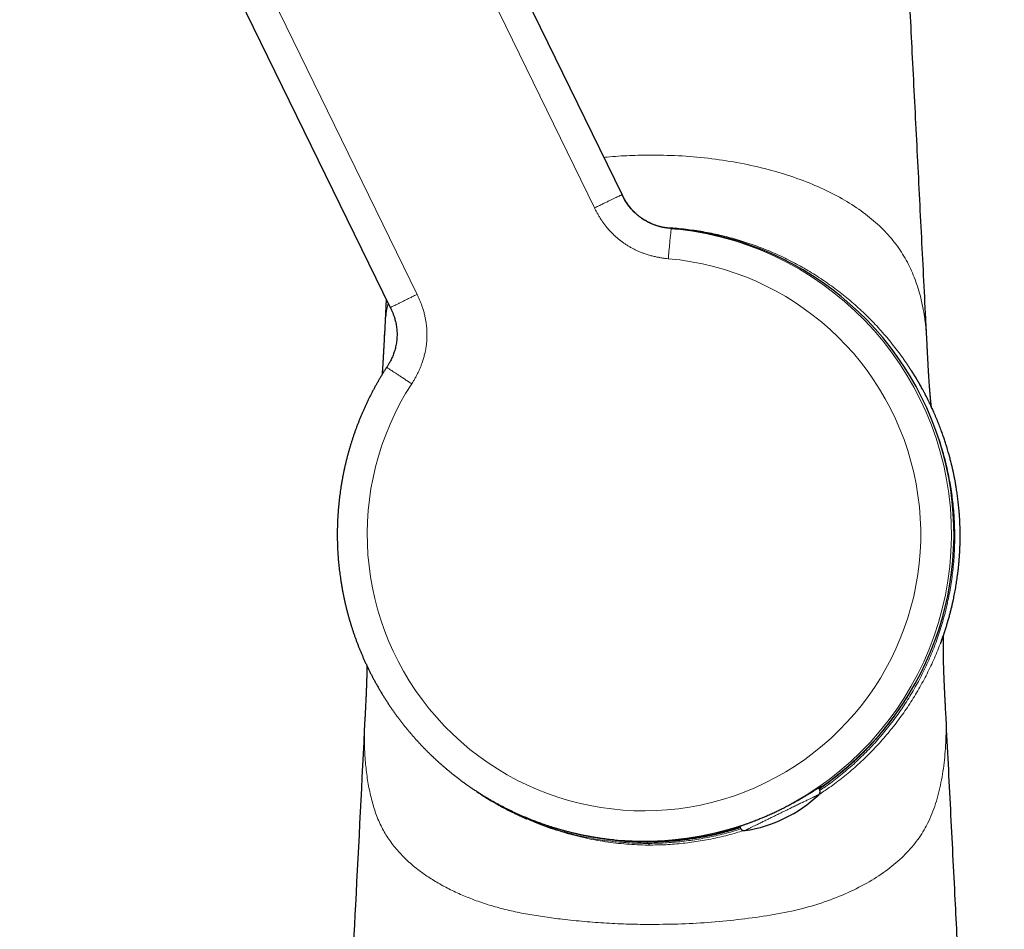
# Model space of a CAD drawing. Units: millimetres. Extents: x 8 to 627, y 12 to 509.
# Drawn here: x 132 to 196, y 386 to 446 of the extents above; entities that cross this region are included whole.
import ezdxf

# ---------------------------------------------------------------- set-up
doc = ezdxf.new("R2010")
doc.units = ezdxf.units.MM

msp = doc.modelspace()

# ---------------------------------------------------------------- linework, layer by layer
at = {"color": 8, "linetype": 'Continuous', "lineweight": 0}
for p, q in [((146.806, 484.49), (171.234, 434.401)), ((169.411, 433.524), (144.983, 483.613)), ((133.3, 477.914), (157.728, 427.825)), ((171.234, 434.401), (171.235, 434.401)), ((174.478, 432.17), (174.478, 432.17)), ((172.91, 391.618), (173.112, 391.508))]:
    msp.add_line(p, q, dxfattribs=at)
at = {"color": 7, "linetype": 'Continuous', "lineweight": 30}
for p, q in [((171.237, 434.403), (146.81, 484.49)), ((131.528, 477.038), (155.956, 426.949)), ((174.478, 432.17), (174.928, 432.125)), ((155.684, 427.506), (155.565, 425.155)), ((155.57, 425.14), (155.571, 425.155)), ((154.286, 399.828), (154.288, 399.875)), ((172.697, 391.764), (172.864, 391.764))]:
    msp.add_line(p, q, dxfattribs=at)
at = {"color": 8, "linetype": 'Continuous', "lineweight": 0, "flags": 128}
msp.add_lwpolyline([(179.341, 392.464), (179.341, 392.464), (179.341, 392.465), (179.344, 392.466), (179.348, 392.469), (179.356, 392.473), (179.365, 392.478), (179.377, 392.484), (179.39, 392.492), (179.406, 392.5), (179.425, 392.51), (179.445, 392.52), (179.468, 392.532), (179.493, 392.544), (179.52, 392.558), (179.549, 392.572), (179.58, 392.588), (179.613, 392.605), (179.649, 392.622), (179.686, 392.641), (179.725, 392.661), (179.766, 392.681), (179.809, 392.702), (179.854, 392.725), (179.9, 392.748), (179.949, 392.772), (179.999, 392.797), (180.051, 392.822), (180.104, 392.849), (180.159, 392.876), (180.215, 392.904), (180.273, 392.932), (180.332, 392.961), (180.393, 392.991), (180.455, 393.022), (180.518, 393.053), (180.582, 393.084), (180.648, 393.117), (180.714, 393.149), (180.782, 393.182), (180.85, 393.216), (180.919, 393.25), (180.989, 393.284), (181.06, 393.319), (181.131, 393.354), (181.204, 393.389), (181.276, 393.424), (181.349, 393.46), (181.422, 393.496), (181.496, 393.532), (181.57, 393.568), (181.644, 393.604), (181.719, 393.641), (181.793, 393.677), (181.867, 393.713), (181.941, 393.749), (182.015, 393.785), (182.089, 393.821), (182.163, 393.857), (182.236, 393.893), (182.308, 393.928), (182.381, 393.963), (182.452, 393.998), (182.523, 394.032), (182.593, 394.066), (182.663, 394.1), (182.731, 394.133), (182.799, 394.166), (182.866, 394.198), (182.931, 394.23), (182.996, 394.261), (183.06, 394.292), (183.122, 394.322), (183.183, 394.351), (183.242, 394.38), (183.301, 394.408), (183.357, 394.436), (183.413, 394.462), (183.466, 394.488), (183.519, 394.513), (183.569, 394.537), (183.618, 394.561), (183.665, 394.583), (183.71, 394.605), (183.754, 394.626), (183.795, 394.646), (183.835, 394.665), (183.873, 394.683), (183.908, 394.7), (183.942, 394.716), (183.974, 394.731), (184.003, 394.744), (184.031, 394.757), (184.056, 394.769), (184.08, 394.78), (184.101, 394.79), (184.12, 394.799), (184.136, 394.806), (184.151, 394.813), (184.163, 394.818), (184.173, 394.823), (184.18, 394.826), (184.186, 394.828), (184.189, 394.829), (184.19, 394.829), (184.19, 394.829)], dxfattribs=at)
at = {"color": 7, "linetype": 'Continuous', "lineweight": 30}
for centre, radius, start, end in [((172.865, 412.006), 20.243, 304.09072, 86.35054), ((178.002, 401.364), 9, 278.55944, 313.43682), ((172.867, 412.003), 20.239, 269.99226, 287.63903), ((172.7, 412.003), 20.239, 264.34855, 275.19471)]:
    msp.add_arc(centre, radius, start, end, dxfattribs=at)
at = {"color": 8, "linetype": 'Continuous', "lineweight": 0}
for centre, radius, start, end in [((172.698, 412.006), 20.242, 275.19821, 83.67654), ((172.675, 412.007), 18.241, 147.04067, 84.96307), ((172.895, 411.865), 20.131, 304.25115, 320.95698), ((172.896, 411.863), 20.128, 261.55383, 287.67259), ((174.574, 391.711), 1.667, 179.63618, 183.21349)]:
    msp.add_arc(centre, radius, start, end, dxfattribs=at)
at = {"color": 7, "linetype": 'Continuous', "lineweight": 30}
for points, knots in [([(191.332, 424.6), (191.304, 425.143), (191.229, 426.634), (191.105, 429.075), (190.96, 431.927), (190.816, 434.787), (190.67, 437.655), (190.525, 440.531), (190.381, 443.36), (190.24, 446.141), (190.102, 448.875), (189.963, 451.615), (189.837, 454.098), (189.758, 455.666), (189.725, 456.319)], [0, 0, 0, 0, 0.05136, 0.141017, 0.230928, 0.321091, 0.411506, 0.502174, 0.593095, 0.679051, 0.765232, 0.851638, 0.938268, 1, 1, 1, 1]), ([(174.478, 432.17), (174.442, 432.173), (174.368, 432.18), (174.255, 432.191), (174.135, 432.206), (174.009, 432.226), (173.878, 432.252), (173.741, 432.284), (173.601, 432.323), (173.456, 432.37), (173.309, 432.423), (173.16, 432.484), (173.01, 432.553), (172.863, 432.628), (172.72, 432.71), (172.581, 432.799), (172.447, 432.893), (172.317, 432.993), (172.193, 433.098), (172.075, 433.207), (171.962, 433.32), (171.856, 433.436), (171.757, 433.552), (171.665, 433.67), (171.578, 433.79), (171.497, 433.913), (171.422, 434.038), (171.355, 434.161), (171.293, 434.282), (171.254, 434.362), (171.235, 434.401)], [0, 0, 0, 0, 0.026275, 0.053709, 0.082697, 0.11346, 0.146068, 0.179831, 0.215162, 0.251832, 0.289563, 0.328846, 0.368606, 0.40856, 0.448489, 0.488262, 0.52786, 0.567318, 0.606604, 0.645607, 0.68416, 0.722066, 0.759117, 0.795121, 0.829923, 0.866702, 0.901891, 0.935612, 0.968153, 1, 1, 1, 1]), ([(174.313, 432.186), (174.313, 432.186), (174.314, 432.186), (174.312, 432.186), (174.31, 432.186), (174.307, 432.187), (174.302, 432.187), (174.292, 432.188), (174.278, 432.19), (174.263, 432.191), (174.25, 432.193), (174.235, 432.194), (174.214, 432.197), (174.188, 432.2), (174.159, 432.204), (174.126, 432.209), (174.09, 432.214), (174.053, 432.22), (174.014, 432.227), (173.954, 432.237), (173.873, 432.254), (173.768, 432.279), (173.658, 432.308), (173.543, 432.342), (173.415, 432.385), (173.274, 432.438), (173.124, 432.501), (172.976, 432.571), (172.833, 432.646), (172.696, 432.726), (172.565, 432.811), (172.439, 432.9), (172.335, 432.981), (172.247, 433.054), (172.172, 433.119), (172.094, 433.192), (172.012, 433.272), (171.928, 433.359), (171.843, 433.453), (171.752, 433.561), (171.658, 433.681), (171.563, 433.815), (171.473, 433.954), (171.389, 434.099), (171.31, 434.249), (171.261, 434.351), (171.236, 434.402)], [0, 0, 0, 0, 0.007024, 0.023852, 0.040122, 0.05584, 0.0715, 0.088428, 0.106607, 0.126151, 0.136279, 0.145645, 0.154275, 0.162438, 0.172769, 0.182569, 0.191961, 0.201085, 0.210094, 0.219189, 0.241721, 0.265312, 0.290002, 0.31579, 0.342636, 0.37745, 0.412607, 0.447651, 0.482341, 0.516507, 0.550068, 0.583027, 0.615451, 0.635032, 0.656332, 0.679299, 0.703856, 0.729895, 0.757265, 0.785779, 0.820187, 0.855448, 0.891183, 0.927119, 0.96324, 1, 1, 1, 1]), ([(155.956, 426.949), (155.973, 426.914), (156.006, 426.845), (156.052, 426.745), (156.095, 426.648), (156.133, 426.555), (156.168, 426.465), (156.206, 426.36), (156.245, 426.238), (156.283, 426.098), (156.318, 425.949), (156.348, 425.789), (156.372, 425.62), (156.388, 425.451), (156.398, 425.283), (156.399, 425.116), (156.393, 424.95), (156.379, 424.785), (156.357, 424.619), (156.327, 424.453), (156.29, 424.287), (156.245, 424.123), (156.196, 423.969), (156.145, 423.826), (156.091, 423.695), (156.034, 423.567), (155.983, 423.466), (155.943, 423.389), (155.912, 423.334), (155.88, 423.279), (155.845, 423.22), (155.806, 423.158), (155.763, 423.09), (155.733, 423.043), (155.717, 423.019)], [0, 0, 0, 0, 0.028241, 0.054926, 0.080275, 0.104512, 0.127864, 0.150559, 0.185446, 0.220175, 0.255638, 0.296758, 0.337921, 0.37898, 0.419788, 0.460199, 0.500072, 0.539915, 0.580263, 0.62101, 0.662049, 0.703267, 0.744553, 0.779065, 0.813249, 0.847115, 0.88053, 0.895267, 0.910202, 0.925682, 0.942056, 0.95967, 0.97887, 1, 1, 1, 1]), ([(155.564, 425.15), (155.564, 425.141), (155.563, 425.125), (155.562, 425.104), (155.561, 425.088), (155.56, 425.074), (155.56, 425.061), (155.559, 425.049), (155.558, 425.036), (155.557, 425), (155.554, 424.944), (155.55, 424.868), (155.546, 424.789), (155.542, 424.703), (155.537, 424.611), (155.532, 424.507), (155.526, 424.394), (155.519, 424.272), (155.513, 424.152), (155.506, 424.022), (155.498, 423.883), (155.49, 423.734), (155.481, 423.584), (155.474, 423.459), (155.468, 423.362), (155.463, 423.289), (155.459, 423.217), (155.454, 423.144), (155.45, 423.071), (155.446, 423.009), (155.442, 422.958), (155.439, 422.916), (155.436, 422.874), (155.433, 422.829), (155.43, 422.782), (155.427, 422.735), (155.424, 422.694), (155.421, 422.66), (155.419, 422.63), (155.417, 422.6), (155.415, 422.569), (155.413, 422.547), (155.412, 422.536), (155.412, 422.534)], [0, 0, 0, 0, 0.009772, 0.017381, 0.022832, 0.027438, 0.032095, 0.036796, 0.041504, 0.046213, 0.075827, 0.102295, 0.128819, 0.16235, 0.196269, 0.230102, 0.275275, 0.320284, 0.364698, 0.40798, 0.463434, 0.519385, 0.575937, 0.633216, 0.66166, 0.6885, 0.717416, 0.746295, 0.775106, 0.803851, 0.821293, 0.837654, 0.854506, 0.873226, 0.893384, 0.913681, 0.93241, 0.94517, 0.957667, 0.97094, 0.984581, 0.997456, 1, 1, 1, 1]), ([(191.617, 420.41), (191.617, 420.414), (191.616, 420.425), (191.613, 420.447), (191.61, 420.474), (191.607, 420.5), (191.605, 420.524), (191.602, 420.547), (191.6, 420.569), (191.598, 420.592), (191.595, 420.615), (191.593, 420.64), (191.59, 420.67), (191.586, 420.702), (191.583, 420.737), (191.579, 420.771), (191.576, 420.804), (191.573, 420.833), (191.571, 420.859), (191.569, 420.883), (191.566, 420.91), (191.563, 420.941), (191.56, 420.977), (191.557, 421.011), (191.554, 421.041), (191.552, 421.068), (191.549, 421.096), (191.546, 421.126), (191.543, 421.165), (191.539, 421.209), (191.535, 421.255), (191.532, 421.297), (191.528, 421.34), (191.525, 421.384), (191.521, 421.43), (191.517, 421.476), (191.511, 421.551), (191.503, 421.662), (191.492, 421.81), (191.481, 421.967), (191.47, 422.127), (191.459, 422.292), (191.449, 422.441), (191.441, 422.572), (191.435, 422.68), (191.429, 422.785), (191.423, 422.887), (191.416, 422.993), (191.41, 423.103), (191.404, 423.212), (191.398, 423.315), (191.393, 423.415), (191.388, 423.517), (191.382, 423.615), (191.378, 423.702), (191.374, 423.775), (191.37, 423.843), (191.367, 423.904), (191.364, 423.958), (191.362, 424.007), (191.359, 424.057), (191.357, 424.107), (191.354, 424.154), (191.352, 424.199), (191.35, 424.242), (191.348, 424.285), (191.346, 424.328), (191.343, 424.376), (191.34, 424.429), (191.338, 424.471), (191.337, 424.501), (191.336, 424.518), (191.335, 424.538), (191.334, 424.565), (191.333, 424.585), (191.332, 424.597)], [0, 0, 0, 0, 0.004458, 0.015088, 0.02634, 0.037158, 0.046274, 0.054546, 0.063106, 0.071461, 0.079874, 0.088755, 0.099015, 0.110832, 0.122758, 0.134662, 0.145345, 0.154843, 0.163091, 0.170573, 0.177983, 0.187779, 0.200042, 0.210279, 0.218586, 0.226433, 0.234015, 0.242695, 0.252811, 0.266802, 0.27924, 0.290326, 0.301475, 0.313258, 0.325053, 0.33686, 0.348681, 0.382204, 0.418923, 0.455322, 0.490956, 0.527715, 0.564687, 0.588003, 0.611454, 0.633017, 0.654022, 0.675363, 0.699134, 0.721702, 0.742563, 0.762078, 0.782266, 0.805059, 0.82107, 0.835229, 0.848844, 0.862469, 0.871608, 0.881674, 0.891837, 0.901963, 0.9117, 0.920291, 0.928863, 0.93744, 0.946013, 0.955143, 0.966172, 0.977419, 0.980793, 0.983917, 0.987678, 0.993041, 1, 1, 1, 1]), ([(155.717, 423.019), (155.695, 422.986), (155.635, 422.892), (155.537, 422.737), (155.424, 422.555), (155.313, 422.371), (155.204, 422.186), (155.097, 421.999), (154.992, 421.812), (154.889, 421.624), (154.788, 421.434), (154.689, 421.243), (154.592, 421.052), (154.497, 420.859), (154.404, 420.665), (154.313, 420.471), (154.225, 420.275), (154.138, 420.079), (154.053, 419.881), (153.971, 419.683), (153.89, 419.484), (153.812, 419.284), (153.736, 419.083), (153.662, 418.881), (153.59, 418.679), (153.52, 418.475), (153.453, 418.272), (153.387, 418.067), (153.324, 417.862), (153.263, 417.656), (153.204, 417.449), (153.148, 417.242), (153.093, 417.034), (153.041, 416.826), (152.991, 416.617), (152.943, 416.407), (152.897, 416.197), (152.854, 415.987), (152.813, 415.776), (152.774, 415.565), (152.737, 415.353), (152.703, 415.141), (152.671, 414.929), (152.641, 414.716), (152.613, 414.503), (152.588, 414.29), (152.565, 414.076), (152.544, 413.862), (152.526, 413.648), (152.509, 413.434), (152.495, 413.22), (152.483, 413.005), (152.474, 412.791), (152.467, 412.576), (152.462, 412.361), (152.459, 412.146), (152.459, 411.932), (152.461, 411.717), (152.465, 411.502), (152.472, 411.287), (152.48, 411.073), (152.491, 410.858), (152.505, 410.644), (152.52, 410.429), (152.538, 410.215), (152.558, 410.002), (152.581, 409.788), (152.605, 409.574), (152.632, 409.361), (152.661, 409.149), (152.693, 408.936), (152.727, 408.724), (152.763, 408.512), (152.801, 408.301), (152.841, 408.09), (152.884, 407.879), (152.929, 407.669), (152.976, 407.46), (153.025, 407.25), (153.077, 407.042), (153.131, 406.834), (153.187, 406.627), (153.245, 406.42), (153.305, 406.214), (153.368, 406.008), (153.432, 405.803), (153.499, 405.599), (153.568, 405.396), (153.64, 405.193), (153.713, 404.991), (153.789, 404.79), (153.866, 404.59), (153.946, 404.39), (154.028, 404.192), (154.112, 403.994), (154.198, 403.797), (154.286, 403.601), (154.376, 403.406), (154.468, 403.212), (154.563, 403.019), (154.659, 402.827), (154.758, 402.636), (154.858, 402.447), (154.96, 402.258), (155.065, 402.07), (155.171, 401.883), (155.28, 401.698), (155.39, 401.514), (155.502, 401.331), (155.617, 401.149), (155.733, 400.968), (155.851, 400.788), (155.971, 400.61), (156.093, 400.433), (156.217, 400.258), (156.342, 400.084), (156.47, 399.911), (156.599, 399.739), (156.73, 399.569), (156.863, 399.4), (156.997, 399.233), (157.134, 399.067), (157.272, 398.902), (157.412, 398.739), (157.554, 398.578), (157.697, 398.418), (157.842, 398.259), (157.989, 398.102), (158.137, 397.947), (158.287, 397.793), (158.439, 397.641), (158.592, 397.491), (158.747, 397.342), (158.903, 397.194), (159.061, 397.049), (159.22, 396.905), (159.381, 396.763), (159.544, 396.622), (159.708, 396.484), (159.873, 396.347), (160.04, 396.211), (160.209, 396.078), (160.378, 395.946), (160.549, 395.816), (160.722, 395.688), (160.896, 395.562), (161.071, 395.438), (161.247, 395.315), (161.425, 395.195), (161.604, 395.076), (161.784, 394.959), (161.966, 394.844), (162.149, 394.731), (162.333, 394.62), (162.518, 394.511), (162.704, 394.404), (162.891, 394.299), (163.08, 394.196), (163.269, 394.095), (163.46, 393.996), (163.651, 393.899), (163.844, 393.804), (164.038, 393.711), (164.232, 393.62), (164.428, 393.531), (164.624, 393.444), (164.822, 393.36), (165.02, 393.277), (165.219, 393.197), (165.419, 393.118), (165.62, 393.042), (165.822, 392.968), (166.024, 392.896), (166.227, 392.826), (166.431, 392.759), (166.636, 392.693), (166.841, 392.63), (167.047, 392.569), (167.253, 392.51), (167.461, 392.453), (167.668, 392.399), (167.877, 392.347), (168.086, 392.296), (168.295, 392.249), (168.505, 392.203), (168.715, 392.16), (168.926, 392.118), (169.137, 392.079), (169.349, 392.043), (169.561, 392.008), (169.773, 391.976), (169.986, 391.946), (170.199, 391.918), (170.412, 391.893), (170.582, 391.875), (170.68, 391.865), (170.707, 391.862)], [0, 0, 0, 0, 0.002874, 0.008057, 0.01324, 0.018423, 0.023606, 0.028789, 0.033973, 0.039156, 0.044339, 0.049522, 0.054705, 0.059888, 0.065072, 0.070255, 0.075438, 0.080621, 0.085804, 0.090988, 0.096171, 0.101354, 0.106537, 0.11172, 0.116903, 0.122087, 0.12727, 0.132453, 0.137636, 0.142819, 0.148003, 0.153186, 0.158369, 0.163552, 0.168735, 0.173918, 0.179102, 0.184285, 0.189468, 0.194651, 0.199834, 0.205018, 0.210201, 0.215384, 0.220567, 0.22575, 0.230934, 0.236117, 0.2413, 0.246483, 0.251666, 0.256849, 0.262033, 0.267216, 0.272399, 0.277582, 0.282765, 0.287949, 0.293132, 0.298315, 0.303498, 0.308681, 0.313865, 0.319048, 0.324231, 0.329414, 0.334597, 0.33978, 0.344964, 0.350147, 0.35533, 0.360513, 0.365696, 0.37088, 0.376063, 0.381246, 0.386429, 0.391612, 0.396796, 0.401979, 0.407162, 0.412345, 0.417528, 0.422711, 0.427895, 0.433078, 0.438261, 0.443444, 0.448627, 0.453811, 0.458994, 0.464177, 0.46936, 0.474543, 0.479726, 0.48491, 0.490093, 0.495276, 0.500459, 0.505642, 0.510826, 0.516009, 0.521192, 0.526375, 0.531558, 0.536741, 0.541925, 0.547108, 0.552291, 0.557474, 0.562657, 0.56784, 0.573024, 0.578207, 0.58339, 0.588573, 0.593756, 0.598939, 0.604123, 0.609306, 0.614489, 0.619672, 0.624855, 0.630038, 0.635222, 0.640405, 0.645588, 0.650771, 0.655954, 0.661137, 0.666321, 0.671504, 0.676687, 0.68187, 0.687053, 0.692236, 0.69742, 0.702603, 0.707786, 0.712969, 0.718152, 0.723335, 0.728518, 0.733702, 0.738885, 0.744068, 0.749251, 0.754434, 0.759617, 0.764801, 0.769984, 0.775167, 0.78035, 0.785533, 0.790716, 0.795899, 0.801083, 0.806266, 0.811449, 0.816632, 0.821815, 0.826998, 0.832181, 0.837365, 0.842548, 0.847731, 0.852914, 0.858097, 0.86328, 0.868463, 0.873647, 0.87883, 0.884013, 0.889196, 0.894379, 0.899562, 0.904745, 0.909929, 0.915112, 0.920295, 0.925478, 0.930661, 0.935844, 0.941027, 0.94621, 0.951394, 0.956577, 0.96176, 0.966943, 0.972126, 0.977309, 0.982492, 0.987676, 0.992859, 0.998042, 1, 1, 1, 1]), ([(192.222, 404.802), (192.222, 404.802), (192.222, 404.802), (192.223, 404.802), (192.224, 404.803), (192.225, 404.806), (192.228, 404.811), (192.231, 404.819), (192.235, 404.829), (192.239, 404.84), (192.245, 404.856), (192.253, 404.876), (192.262, 404.901), (192.273, 404.93), (192.285, 404.963), (192.298, 405), (192.313, 405.04), (192.328, 405.083), (192.344, 405.126), (192.359, 405.171), (192.376, 405.218), (192.393, 405.268), (192.411, 405.321), (192.43, 405.377), (192.45, 405.435), (192.469, 405.492), (192.487, 405.546), (192.503, 405.597), (192.518, 405.642), (192.53, 405.679), (192.538, 405.705), (192.546, 405.729), (192.555, 405.759), (192.568, 405.8), (192.586, 405.855), (192.605, 405.919), (192.626, 405.986), (192.647, 406.056), (192.668, 406.126), (192.69, 406.199), (192.73, 406.337), (192.786, 406.536), (192.853, 406.786), (192.914, 407.024), (192.968, 407.249), (193.019, 407.47), (193.08, 407.747), (193.148, 408.081), (193.22, 408.476), (193.285, 408.876), (193.334, 409.218), (193.37, 409.502), (193.396, 409.725), (193.419, 409.95), (193.44, 410.179), (193.459, 410.414), (193.476, 410.653), (193.49, 410.895), (193.501, 411.14), (193.509, 411.392), (193.514, 411.652), (193.515, 411.892), (193.514, 412.113), (193.511, 412.312), (193.505, 412.515), (193.498, 412.721), (193.488, 412.931), (193.476, 413.141), (193.461, 413.354), (193.444, 413.568), (193.425, 413.781), (193.404, 413.987), (193.382, 414.186), (193.359, 414.378), (193.335, 414.563), (193.31, 414.742), (193.284, 414.913), (193.26, 415.066), (193.238, 415.201), (193.217, 415.319), (193.197, 415.432), (193.177, 415.545), (193.156, 415.655), (193.135, 415.763), (193.115, 415.861), (193.097, 415.95), (193.08, 416.028), (193.068, 416.088), (193.059, 416.128), (193.053, 416.153), (193.048, 416.177), (193.042, 416.206), (193.034, 416.244), (193.023, 416.289), (193.011, 416.341), (192.998, 416.398), (192.984, 416.459), (192.969, 416.523), (192.953, 416.589), (192.937, 416.657), (192.914, 416.75), (192.883, 416.871), (192.844, 417.022), (192.802, 417.179), (192.756, 417.345), (192.706, 417.517), (192.653, 417.697), (192.601, 417.867), (192.551, 418.025), (192.504, 418.17), (192.454, 418.32), (192.402, 418.473), (192.347, 418.628), (192.288, 418.792), (192.226, 418.961), (192.16, 419.133), (192.095, 419.299), (192.027, 419.47), (191.956, 419.643), (191.882, 419.819), (191.809, 419.987), (191.738, 420.146), (191.669, 420.298), (191.61, 420.426), (191.561, 420.531), (191.521, 420.615), (191.482, 420.696), (191.444, 420.774), (191.407, 420.848), (191.371, 420.921), (191.336, 420.99), (191.303, 421.056), (191.274, 421.114), (191.251, 421.158), (191.232, 421.194), (191.217, 421.224), (191.199, 421.259), (191.177, 421.3), (191.152, 421.348), (191.122, 421.403), (191.089, 421.465), (191.053, 421.533), (191.002, 421.625), (190.939, 421.74), (190.879, 421.847), (190.835, 421.925), (190.807, 421.973), (190.782, 422.017), (190.764, 422.049), (190.75, 422.072), (190.74, 422.089), (190.73, 422.107), (190.716, 422.13), (190.699, 422.159), (190.68, 422.193), (190.659, 422.227), (190.639, 422.261), (190.616, 422.3), (190.591, 422.342), (190.565, 422.385), (190.542, 422.422), (190.523, 422.454), (190.507, 422.48), (190.493, 422.504), (190.479, 422.527), (190.463, 422.552), (190.445, 422.582), (190.425, 422.615), (190.403, 422.649), (190.383, 422.681), (190.367, 422.707), (190.356, 422.724), (190.347, 422.739), (190.339, 422.752), (190.332, 422.763), (190.327, 422.771), (190.325, 422.775), (190.325, 422.774), (190.325, 422.774)], [0, 0, 0, 0, 0.004108, 0.011121, 0.018126, 0.024885, 0.031384, 0.03763, 0.043633, 0.0494, 0.054943, 0.06182, 0.068355, 0.074568, 0.080483, 0.086122, 0.09151, 0.096672, 0.101023, 0.105239, 0.109336, 0.113335, 0.117252, 0.121108, 0.12492, 0.128677, 0.131455, 0.13423, 0.137018, 0.13859, 0.139939, 0.141072, 0.142268, 0.144514, 0.147219, 0.150385, 0.154013, 0.157188, 0.16065, 0.164306, 0.167949, 0.18078, 0.193334, 0.204316, 0.215089, 0.22566, 0.236041, 0.254581, 0.273298, 0.292191, 0.311261, 0.32169, 0.332172, 0.342706, 0.353351, 0.364355, 0.375746, 0.386839, 0.398275, 0.410054, 0.422176, 0.434641, 0.443752, 0.453038, 0.462498, 0.472133, 0.481943, 0.491856, 0.501533, 0.511854, 0.521838, 0.531484, 0.540792, 0.549762, 0.558501, 0.566897, 0.574951, 0.582664, 0.588485, 0.594098, 0.599464, 0.60451, 0.610095, 0.615223, 0.61989, 0.624099, 0.627847, 0.631134, 0.632599, 0.633699, 0.634693, 0.63604, 0.637838, 0.640032, 0.642624, 0.645273, 0.648213, 0.651282, 0.654451, 0.657718, 0.661086, 0.667932, 0.675156, 0.68276, 0.690743, 0.699105, 0.707847, 0.716969, 0.723885, 0.731005, 0.738328, 0.745856, 0.753586, 0.7613, 0.770149, 0.778735, 0.787059, 0.795119, 0.804372, 0.813253, 0.821761, 0.829897, 0.837661, 0.845053, 0.849564, 0.853925, 0.858136, 0.862198, 0.866085, 0.869688, 0.873552, 0.877004, 0.880044, 0.882671, 0.884092, 0.88568, 0.887476, 0.889664, 0.892272, 0.895243, 0.898618, 0.902382, 0.906227, 0.913802, 0.92123, 0.924109, 0.926936, 0.9294, 0.931418, 0.932487, 0.93337, 0.934372, 0.935759, 0.937531, 0.939646, 0.94187, 0.943963, 0.945926, 0.949106, 0.951874, 0.954255, 0.956394, 0.958148, 0.95973, 0.961473, 0.963578, 0.965996, 0.969186, 0.972542, 0.975916, 0.979097, 0.982113, 0.98492, 0.987515, 0.990138, 0.993931, 0.998062, 1, 1, 1, 1]), ([(192.549, 400.588), (192.548, 400.597), (192.548, 400.613), (192.547, 400.634), (192.546, 400.651), (192.545, 400.664), (192.544, 400.677), (192.544, 400.691), (192.543, 400.715), (192.541, 400.749), (192.538, 400.797), (192.536, 400.847), (192.533, 400.896), (192.531, 400.94), (192.529, 400.982), (192.527, 401.022), (192.525, 401.066), (192.522, 401.113), (192.52, 401.161), (192.518, 401.207), (192.515, 401.251), (192.513, 401.292), (192.511, 401.332), (192.509, 401.372), (192.507, 401.413), (192.505, 401.46), (192.503, 401.512), (192.5, 401.567), (192.497, 401.621), (192.494, 401.683), (192.491, 401.752), (192.487, 401.831), (192.483, 401.912), (192.479, 401.997), (192.476, 402.084), (192.472, 402.171), (192.468, 402.258), (192.464, 402.345), (192.46, 402.433), (192.457, 402.519), (192.453, 402.605), (192.45, 402.686), (192.447, 402.76), (192.444, 402.829), (192.442, 402.898), (192.439, 402.967), (192.437, 403.036), (192.435, 403.104), (192.433, 403.169), (192.431, 403.229), (192.429, 403.285), (192.427, 403.339), (192.426, 403.393), (192.424, 403.444), (192.423, 403.496), (192.421, 403.55), (192.42, 403.603), (192.419, 403.648), (192.418, 403.684), (192.417, 403.717), (192.417, 403.747), (192.416, 403.774), (192.416, 403.798), (192.415, 403.823), (192.414, 403.853), (192.414, 403.887), (192.413, 403.921), (192.413, 403.952), (192.412, 403.98), (192.412, 404.008), (192.411, 404.041), (192.411, 404.079), (192.41, 404.119), (192.41, 404.157), (192.409, 404.191), (192.409, 404.227), (192.409, 404.265), (192.408, 404.3), (192.408, 404.33), (192.408, 404.353), (192.408, 404.374), (192.408, 404.396), (192.408, 404.417), (192.408, 404.437), (192.408, 404.455), (192.408, 404.473), (192.408, 404.493), (192.408, 404.513), (192.408, 404.532), (192.408, 404.552), (192.408, 404.576), (192.408, 404.607), (192.408, 404.639), (192.408, 404.671), (192.408, 404.705), (192.408, 404.739), (192.409, 404.773), (192.409, 404.805), (192.409, 404.836), (192.41, 404.866), (192.41, 404.896), (192.411, 404.924), (192.411, 404.948), (192.412, 404.972), (192.412, 404.998), (192.413, 405.026), (192.413, 405.054), (192.414, 405.08), (192.414, 405.103), (192.415, 405.124), (192.416, 405.147), (192.416, 405.172), (192.417, 405.195), (192.418, 405.216), (192.418, 405.232), (192.419, 405.248), (192.419, 405.261), (192.42, 405.272), (192.42, 405.281), (192.42, 405.29), (192.421, 405.301), (192.421, 405.312), (192.422, 405.324), (192.422, 405.337), (192.423, 405.347), (192.423, 405.354), (192.423, 405.356)], [0, 0, 0, 0, 0.0040788, 0.0071374, 0.0092321, 0.0111269, 0.0130555, 0.0150395, 0.0171064, 0.0233223, 0.0300741, 0.0380463, 0.045154, 0.0516618, 0.0574171, 0.0632145, 0.0695053, 0.0765471, 0.0836165, 0.0906611, 0.0969613, 0.1028157, 0.1086279, 0.1144458, 0.1202955, 0.1268724, 0.1350871, 0.1432484, 0.1514142, 0.1591046, 0.170667, 0.1822261, 0.1939876, 0.2072095, 0.2203415, 0.2334117, 0.246517, 0.2602978, 0.2736104, 0.2870387, 0.3005966, 0.314297, 0.3253063, 0.3364228, 0.3476551, 0.3590129, 0.3705068, 0.3821486, 0.3936113, 0.4037393, 0.4129728, 0.4227271, 0.4324666, 0.4419589, 0.4505146, 0.4606907, 0.4724118, 0.4801333, 0.4867485, 0.4929029, 0.4994054, 0.5044107, 0.5090769, 0.5137629, 0.5196253, 0.5272625, 0.5344756, 0.5408863, 0.546768, 0.5529207, 0.558841, 0.5680614, 0.5777881, 0.585946, 0.5935827, 0.6018709, 0.6112683, 0.6202545, 0.6278928, 0.6327199, 0.6379625, 0.6436214, 0.649448, 0.6544751, 0.6590268, 0.663529, 0.6690794, 0.6750122, 0.6800383, 0.6843183, 0.6916175, 0.7008383, 0.710476, 0.7200216, 0.7294318, 0.7408849, 0.7517708, 0.7622167, 0.7723375, 0.7825385, 0.7934869, 0.8037359, 0.8122187, 0.8205141, 0.8301792, 0.841797, 0.8534026, 0.8642418, 0.8737844, 0.8819907, 0.8922164, 0.9037763, 0.9167208, 0.9250083, 0.9335422, 0.9412491, 0.947996, 0.953367, 0.9579606, 0.9628442, 0.9684342, 0.9747355, 0.9816219, 0.9889214, 0.9955023, 1, 1, 1, 1]), ([(154.411, 403.335), (154.411, 403.331), (154.411, 403.323), (154.41, 403.311), (154.41, 403.299), (154.41, 403.286), (154.41, 403.271), (154.41, 403.257), (154.41, 403.243), (154.41, 403.231), (154.41, 403.218), (154.41, 403.202), (154.41, 403.181), (154.409, 403.158), (154.409, 403.137), (154.409, 403.117), (154.409, 403.099), (154.408, 403.076), (154.408, 403.047), (154.408, 403.016), (154.407, 402.987), (154.407, 402.958), (154.406, 402.924), (154.406, 402.889), (154.405, 402.855), (154.405, 402.825), (154.404, 402.794), (154.403, 402.762), (154.403, 402.73), (154.402, 402.7), (154.401, 402.671), (154.401, 402.642), (154.4, 402.612), (154.399, 402.58), (154.398, 402.548), (154.397, 402.519), (154.397, 402.491), (154.396, 402.464), (154.395, 402.437), (154.394, 402.408), (154.393, 402.369), (154.392, 402.324), (154.39, 402.275), (154.389, 402.23), (154.388, 402.189), (154.386, 402.149), (154.385, 402.108), (154.383, 402.062), (154.382, 402.016), (154.38, 401.973), (154.379, 401.933), (154.377, 401.894), (154.376, 401.853), (154.374, 401.811), (154.372, 401.768), (154.371, 401.726), (154.369, 401.683), (154.367, 401.638), (154.364, 401.562), (154.36, 401.458), (154.354, 401.327), (154.348, 401.196), (154.342, 401.055), (154.335, 400.904), (154.327, 400.741), (154.319, 400.58), (154.312, 400.449), (154.307, 400.345), (154.303, 400.268), (154.299, 400.19), (154.296, 400.124), (154.293, 400.07), (154.291, 400.03), (154.29, 399.998), (154.289, 399.976), (154.288, 399.963), (154.287, 399.949), (154.287, 399.935), (154.286, 399.918), (154.284, 399.894), (154.284, 399.876), (154.283, 399.865)], [0, 0, 0, 0, 0.005253, 0.010182, 0.015262, 0.020695, 0.027332, 0.033646, 0.039221, 0.044099, 0.048678, 0.055414, 0.063843, 0.073935, 0.0826, 0.089864, 0.096596, 0.104045, 0.11661, 0.129131, 0.139387, 0.148805, 0.161467, 0.175553, 0.186871, 0.19707, 0.207013, 0.218717, 0.229902, 0.239814, 0.248946, 0.258169, 0.268285, 0.278778, 0.289231, 0.298391, 0.306666, 0.315255, 0.323437, 0.332118, 0.3421, 0.358845, 0.372702, 0.385719, 0.398932, 0.408849, 0.420757, 0.43439, 0.447976, 0.460149, 0.470686, 0.481317, 0.49262, 0.504499, 0.516331, 0.527415, 0.538443, 0.550985, 0.564204, 0.599105, 0.633321, 0.666948, 0.700062, 0.741563, 0.782447, 0.822802, 0.862696, 0.880776, 0.900102, 0.919576, 0.93895, 0.949464, 0.959357, 0.969256, 0.972585, 0.975911, 0.979218, 0.982497, 0.986316, 0.992127, 1, 1, 1, 1]), ([(184.232, 395.215), (184.234, 395.216), (184.295, 395.257), (184.415, 395.34), (184.59, 395.464), (184.764, 395.589), (184.936, 395.716), (185.107, 395.845), (185.277, 395.976), (185.445, 396.108), (185.612, 396.243), (185.778, 396.379), (185.942, 396.517), (186.104, 396.657), (186.265, 396.798), (186.425, 396.941), (186.583, 397.086), (186.739, 397.232), (186.894, 397.38), (187.047, 397.53), (187.199, 397.681), (187.349, 397.834), (187.498, 397.989), (187.644, 398.145), (187.789, 398.303), (187.933, 398.462), (188.075, 398.623), (188.215, 398.785), (188.353, 398.949), (188.489, 399.114), (188.624, 399.28), (188.757, 399.448), (188.888, 399.618), (189.018, 399.789), (189.145, 399.961), (189.271, 400.134), (189.395, 400.309), (189.517, 400.485), (189.637, 400.663), (189.755, 400.842), (189.872, 401.022), (189.986, 401.203), (190.069, 401.337), (190.114, 401.412), (190.122, 401.425)], [0, 0, 0, 0, 0.000851, 0.025697, 0.050543, 0.075389, 0.100235, 0.125081, 0.149926, 0.174772, 0.199618, 0.224464, 0.24931, 0.274156, 0.299002, 0.323847, 0.348693, 0.373539, 0.398385, 0.423231, 0.448077, 0.472923, 0.497768, 0.522614, 0.54746, 0.572306, 0.597152, 0.621998, 0.646844, 0.67169, 0.696535, 0.721381, 0.746227, 0.771073, 0.795919, 0.820765, 0.845611, 0.870457, 0.895302, 0.920148, 0.944994, 0.96984, 0.994686, 1, 1, 1, 1]), ([(196.424, 324.131), (196.377, 325.055), (196.283, 326.905), (196.142, 329.686), (196.001, 332.476), (195.859, 335.275), (195.717, 338.084), (195.574, 340.902), (195.434, 343.651), (195.298, 346.331), (195.166, 348.939), (195.034, 351.556), (194.901, 354.181), (194.767, 356.814), (194.633, 359.454), (194.499, 362.103), (194.364, 364.76), (194.229, 367.425), (194.094, 370.097), (193.958, 372.778), (193.824, 375.416), (193.693, 378.009), (193.564, 380.559), (193.434, 383.116), (193.304, 385.68), (193.167, 388.386), (193.023, 391.235), (192.871, 394.228), (192.719, 397.231), (192.611, 399.351), (192.554, 400.471), (192.549, 400.586)], [0, 0, 0, 0, 0.036242, 0.072608, 0.109099, 0.145714, 0.182454, 0.219319, 0.256309, 0.290326, 0.324447, 0.358673, 0.393004, 0.42744, 0.46198, 0.496625, 0.531375, 0.56623, 0.601189, 0.636253, 0.671422, 0.704678, 0.738026, 0.771468, 0.805003, 0.83863, 0.877655, 0.916804, 0.956078, 0.995477, 1, 1, 1, 1]), ([(154.282, 399.829), (154.074, 395.741), (153.51, 384.604), (152.588, 366.42), (151.517, 345.276), (150.802, 331.18), (150.445, 324.131)], [0, 0, 0, 0, 0.162015, 0.441343, 0.720671, 1, 1, 1, 1]), ([(184.187, 395.268), (184.197, 395.275), (184.224, 395.294), (184.26, 395.32), (184.294, 395.345), (184.32, 395.365), (184.339, 395.379), (184.348, 395.387), (184.351, 395.39), (184.349, 395.39), (184.343, 395.387), (184.33, 395.38), (184.311, 395.367), (184.281, 395.348), (184.247, 395.326), (184.21, 395.302), (184.171, 395.277), (184.128, 395.249), (184.076, 395.215), (184.014, 395.174), (183.939, 395.125), (183.864, 395.077), (183.79, 395.03), (183.718, 394.984), (183.643, 394.937), (183.59, 394.904), (183.564, 394.887)], [0, 0, 0, 0, 0.02865, 0.077413, 0.126138, 0.173729, 0.221356, 0.268947, 0.305681, 0.34245, 0.379219, 0.415954, 0.46391, 0.511904, 0.559861, 0.596887, 0.633947, 0.671008, 0.708034, 0.755987, 0.803978, 0.851931, 0.888932, 0.925966, 0.963, 1, 1, 1, 1]), ([(184.189, 394.828), (184.189, 394.828), (184.192, 394.831), (184.2, 394.839), (184.211, 394.851), (184.224, 394.866), (184.236, 394.884), (184.247, 394.903), (184.258, 394.924), (184.267, 394.946), (184.274, 394.969), (184.279, 394.993), (184.282, 395.017), (184.284, 395.042), (184.283, 395.066), (184.281, 395.091), (184.276, 395.116), (184.269, 395.141), (184.259, 395.166), (184.248, 395.19), (184.234, 395.212), (184.219, 395.233), (184.203, 395.252), (184.188, 395.267), (184.178, 395.275), (184.174, 395.278)], [0, 0, 0, 0, 0.000225, 0.031619, 0.066802, 0.105998, 0.148405, 0.192873, 0.238595, 0.285106, 0.332131, 0.379499, 0.427105, 0.474879, 0.522777, 0.570765, 0.618823, 0.671686, 0.723783, 0.775037, 0.825504, 0.875227, 0.924232, 0.972534, 1, 1, 1, 1]), ([(161.659, 395.041), (161.815, 394.934), (162.283, 394.615), (163.104, 394.146), (163.784, 393.776), (164.144, 393.615), (164.159, 393.608)], [0, 0, 0, 0, 0.195889, 0.589254, 0.982945, 1, 1, 1, 1]), ([(183.564, 394.887), (183.539, 394.872), (183.489, 394.841), (183.41, 394.793), (183.328, 394.743), (183.243, 394.692), (183.155, 394.639), (183.054, 394.579), (182.937, 394.511), (182.805, 394.436), (182.667, 394.358), (182.524, 394.279), (182.377, 394.199), (182.228, 394.12), (182.078, 394.041), (181.927, 393.964), (181.787, 393.893), (181.657, 393.829), (181.538, 393.771), (181.419, 393.714), (181.289, 393.653), (181.146, 393.587), (180.992, 393.518), (180.852, 393.455), (180.724, 393.4), (180.61, 393.351), (180.497, 393.304), (180.375, 393.253), (180.245, 393.2), (180.108, 393.146), (179.986, 393.099), (179.878, 393.057), (179.782, 393.021), (179.69, 392.987), (179.593, 392.951), (179.493, 392.915), (179.391, 392.879), (179.295, 392.845), (179.205, 392.814), (179.123, 392.786), (179.049, 392.762), (178.985, 392.74), (178.929, 392.722), (178.881, 392.706), (178.842, 392.693), (178.812, 392.683), (178.791, 392.675), (178.78, 392.671), (178.778, 392.67), (178.784, 392.671), (178.797, 392.675), (178.814, 392.679), (178.836, 392.686), (178.867, 392.695), (178.908, 392.707), (178.952, 392.721), (178.985, 392.731), (178.997, 392.735)], [0, 0, 0, 0, 0.014417, 0.02884, 0.043257, 0.057878, 0.072505, 0.087126, 0.107183, 0.127254, 0.14731, 0.167938, 0.188583, 0.209212, 0.229362, 0.249527, 0.269677, 0.285231, 0.300799, 0.316367, 0.331921, 0.35227, 0.372636, 0.392986, 0.408699, 0.424427, 0.440156, 0.455869, 0.476212, 0.496572, 0.516915, 0.532614, 0.548327, 0.56404, 0.579739, 0.599879, 0.620033, 0.640173, 0.660884, 0.681613, 0.702324, 0.722379, 0.742448, 0.762503, 0.783134, 0.803782, 0.824413, 0.844635, 0.864872, 0.885094, 0.900707, 0.916335, 0.931962, 0.947576, 0.967956, 0.988352, 1, 1, 1, 1]), ([(164.128, 393.622), (164.129, 393.622), (164.132, 393.62), (164.135, 393.619), (164.139, 393.617), (164.142, 393.615), (164.146, 393.613), (164.149, 393.612), (164.152, 393.61), (164.155, 393.609), (164.158, 393.608), (164.16, 393.606), (164.163, 393.605), (164.165, 393.604), (164.167, 393.603), (164.168, 393.603), (164.169, 393.602), (164.17, 393.602), (164.171, 393.601), (164.172, 393.601), (164.172, 393.601), (164.172, 393.601), (164.173, 393.6), (164.173, 393.6), (164.174, 393.6), (164.175, 393.599), (164.176, 393.598), (164.178, 393.598), (164.18, 393.597), (164.181, 393.596), (164.184, 393.595), (164.186, 393.594), (164.188, 393.592), (164.191, 393.591), (164.193, 393.59), (164.196, 393.588), (164.199, 393.587), (164.203, 393.585), (164.206, 393.583), (164.21, 393.582), (164.214, 393.58), (164.218, 393.578), (164.222, 393.576), (164.225, 393.574), (164.228, 393.572), (164.231, 393.571), (164.238, 393.568), (164.248, 393.563), (164.264, 393.555), (164.286, 393.545), (164.312, 393.532), (164.344, 393.517), (164.378, 393.5), (164.414, 393.483), (164.448, 393.467), (164.483, 393.45), (164.517, 393.434), (164.552, 393.418), (164.586, 393.402), (164.621, 393.386), (164.656, 393.369), (164.691, 393.353), (164.726, 393.337), (164.762, 393.321), (164.799, 393.304), (164.835, 393.288), (164.872, 393.271), (164.909, 393.255), (164.943, 393.239), (164.964, 393.23), (164.974, 393.226)], [0, 0, 0, 0, 0.037596, 0.077925, 0.117721, 0.156985, 0.199561, 0.241494, 0.282784, 0.323432, 0.363437, 0.402801, 0.441521, 0.4796, 0.517035, 0.553828, 0.589337, 0.624226, 0.658495, 0.692142, 0.705786, 0.718936, 0.731561, 0.743662, 0.755238, 0.766289, 0.776816, 0.787789, 0.798128, 0.807832, 0.816901, 0.825336, 0.832738, 0.839571, 0.845836, 0.851532, 0.856659, 0.861218, 0.86521, 0.868635, 0.871494, 0.87379, 0.875526, 0.876712, 0.877021, 0.877261, 0.877837, 0.878882, 0.880403, 0.8824, 0.884875, 0.887827, 0.891255, 0.894342, 0.897728, 0.901447, 0.905534, 0.910016, 0.914913, 0.920241, 0.926011, 0.932233, 0.938914, 0.946395, 0.954391, 0.962906, 0.971943, 0.981506, 0.991597, 1, 1, 1, 1]), ([(168.766, 392.15), (168.766, 392.15), (168.836, 392.135), (168.976, 392.107), (169.187, 392.066), (169.397, 392.028), (169.609, 391.992), (169.82, 391.958), (170.032, 391.926), (170.244, 391.897), (170.457, 391.87), (170.67, 391.845), (170.883, 391.822), (171.096, 391.802), (171.31, 391.784), (171.523, 391.768), (171.737, 391.755), (171.951, 391.744), (172.165, 391.735), (172.38, 391.728), (172.594, 391.724), (172.808, 391.722), (173.022, 391.722), (173.237, 391.724), (173.451, 391.729), (173.665, 391.736), (173.879, 391.746), (174.093, 391.757), (174.307, 391.771), (174.521, 391.787), (174.734, 391.806), (174.947, 391.826), (175.16, 391.849), (175.373, 391.874), (175.586, 391.902), (175.798, 391.932), (176.01, 391.964), (176.221, 391.998), (176.432, 392.034), (176.643, 392.073), (176.853, 392.114), (177.063, 392.157), (177.273, 392.203), (177.482, 392.25), (177.69, 392.3), (177.898, 392.352), (178.105, 392.407), (178.312, 392.463), (178.518, 392.522), (178.723, 392.583), (178.887, 392.633), (178.982, 392.664), (179.01, 392.672)], [0, 0, 0, 0, 0.000085, 0.020744, 0.041404, 0.062064, 0.082723, 0.103383, 0.124043, 0.144702, 0.165362, 0.186022, 0.206681, 0.227341, 0.248001, 0.26866, 0.28932, 0.30998, 0.330639, 0.351299, 0.371959, 0.392619, 0.413278, 0.433938, 0.454598, 0.475257, 0.495917, 0.516577, 0.537236, 0.557896, 0.578556, 0.599215, 0.619875, 0.640535, 0.661194, 0.681854, 0.702514, 0.723173, 0.743833, 0.764493, 0.785152, 0.805812, 0.826472, 0.847132, 0.867791, 0.888451, 0.909111, 0.92977, 0.95043, 0.97109, 0.991749, 1, 1, 1, 1]), ([(178.997, 392.744), (178.997, 392.742), (178.997, 392.733), (178.999, 392.715), (179.004, 392.69), (179.011, 392.664), (179.021, 392.639), (179.033, 392.616), (179.046, 392.594), (179.061, 392.573), (179.078, 392.554), (179.096, 392.537), (179.115, 392.521), (179.135, 392.507), (179.155, 392.495), (179.176, 392.485), (179.197, 392.477), (179.219, 392.47), (179.24, 392.466), (179.261, 392.462), (179.281, 392.461), (179.3, 392.46), (179.317, 392.461), (179.331, 392.462), (179.339, 392.464), (179.342, 392.464)], [0, 0, 0, 0, 0.009255, 0.058156, 0.107125, 0.160921, 0.213938, 0.266101, 0.317465, 0.368073, 0.417952, 0.467115, 0.515566, 0.563297, 0.610287, 0.656502, 0.701888, 0.746362, 0.789798, 0.83199, 0.872605, 0.911131, 0.946935, 0.979568, 1, 1, 1, 1])]:
    msp.add_open_spline(points, degree=3, knots=knots, dxfattribs=at)
at = {"color": 8, "linetype": 'Continuous', "lineweight": 0}
for points, knots in [([(170.044, 436.849), (170.114, 436.858), (170.664, 436.924), (171.722, 436.989), (172.712, 437.005), (173.208, 437.013)], [0, 0, 0, 0, 0.0676592, 0.5337998, 1, 1, 1, 1]), ([(173.208, 437.013), (173.869, 437.001), (175.192, 436.976), (177.148, 436.785), (179.05, 436.489), (180.868, 436.08), (182.577, 435.564), (184.155, 434.948), (185.585, 434.241), (186.859, 433.451), (187.971, 432.583), (188.907, 431.639), (189.668, 430.621), (190.264, 429.533), (190.716, 428.378), (191.039, 427.151), (191.246, 425.898), (191.302, 425.011), (191.328, 424.59)], [0, 0, 0, 0, 0.062873, 0.125754, 0.188642, 0.251504, 0.314384, 0.377275, 0.440141, 0.503019, 0.56592, 0.628783, 0.691662, 0.754561, 0.817438, 0.880326, 0.94322, 1, 1, 1, 1]), ([(171.234, 434.401), (171.299, 434.27), (171.438, 433.99), (171.721, 433.579), (172.089, 433.176), (172.534, 432.812), (173.038, 432.525), (173.554, 432.326), (174.037, 432.211), (174.341, 432.183), (174.478, 432.17)], [0, 0, 0, 0, 0.106056, 0.226477, 0.360391, 0.500028, 0.641554, 0.779141, 0.900288, 1, 1, 1, 1]), ([(171.235, 434.401), (171.237, 434.401), (171.239, 434.401), (171.237, 434.403), (171.237, 434.403)], [0, 0, 0, 0, 0.987176, 1, 1, 1, 1]), ([(174.276, 430.178), (174.203, 430.185), (174.056, 430.199), (173.838, 430.23), (173.622, 430.266), (173.435, 430.305), (173.276, 430.342), (173.145, 430.376), (173.015, 430.413), (172.885, 430.452), (172.728, 430.504), (172.545, 430.57), (172.337, 430.654), (172.135, 430.745), (171.939, 430.843), (171.747, 430.948), (171.561, 431.06), (171.381, 431.178), (171.208, 431.302), (171.04, 431.433), (170.877, 431.571), (170.738, 431.698), (170.622, 431.812), (170.526, 431.909), (170.432, 432.01), (170.34, 432.113), (170.232, 432.239), (170.112, 432.39), (169.98, 432.566), (169.855, 432.747), (169.735, 432.934), (169.621, 433.125), (169.512, 433.322), (169.445, 433.457), (169.411, 433.524)], [0, 0, 0, 0, 0.035852, 0.071416, 0.106728, 0.14183, 0.163804, 0.185721, 0.20759, 0.229422, 0.251226, 0.287704, 0.323788, 0.359531, 0.394987, 0.43021, 0.465257, 0.500185, 0.534366, 0.568668, 0.603146, 0.637852, 0.659808, 0.681888, 0.704103, 0.726466, 0.748989, 0.784329, 0.81977, 0.855356, 0.89113, 0.927134, 0.963411, 1, 1, 1, 1]), ([(184.177, 394.817), (184.416, 394.974), (184.972, 395.34), (185.805, 395.977), (186.678, 396.713), (187.508, 397.499), (188.293, 398.329), (189.03, 399.202), (189.718, 400.114), (190.354, 401.063), (190.937, 402.045), (191.465, 403.057), (191.935, 404.098), (192.346, 405.163), (192.696, 406.25), (192.985, 407.354), (193.211, 408.473), (193.374, 409.602), (193.473, 410.739), (193.507, 411.88), (193.475, 413.021), (193.378, 414.158), (193.217, 415.288), (192.992, 416.406), (192.705, 417.511), (192.356, 418.597), (191.947, 419.662), (191.478, 420.703), (190.952, 421.715), (190.37, 422.697), (189.735, 423.646), (189.048, 424.558), (188.312, 425.43), (187.528, 426.26), (186.7, 427.046), (185.829, 427.784), (184.918, 428.473), (183.971, 429.111), (182.989, 429.695), (181.977, 430.224), (180.936, 430.695), (179.869, 431.105), (178.782, 431.456), (177.676, 431.744), (176.556, 431.971), (175.424, 432.13), (174.57, 432.216), (174.093, 432.227), (173.997, 432.23)], [0, 0, 0, 0, 0.016657, 0.038877, 0.061097, 0.083319, 0.105543, 0.127765, 0.149986, 0.172208, 0.194429, 0.216649, 0.238869, 0.261091, 0.283314, 0.305537, 0.327758, 0.349979, 0.372199, 0.394423, 0.416643, 0.438867, 0.461083, 0.483307, 0.505529, 0.527748, 0.549969, 0.572192, 0.594414, 0.616637, 0.63886, 0.66108, 0.683301, 0.705524, 0.727746, 0.749964, 0.772184, 0.794409, 0.816632, 0.838852, 0.861073, 0.883296, 0.905517, 0.927739, 0.949961, 0.972182, 0.994401, 1, 1, 1, 1]), ([(174.294, 432.188), (174.311, 432.187), (174.379, 432.181), (174.44, 432.175), (174.483, 432.171), (174.48, 432.17), (174.478, 432.17)], [0, 0, 0, 0, 0.092164, 0.369608, 0.658942, 1, 1, 1, 1]), ([(157.728, 427.825), (157.649, 427.787), (157.493, 427.711), (157.262, 427.598), (157.04, 427.489), (156.83, 427.386), (156.636, 427.29), (156.461, 427.204), (156.308, 427.128), (156.18, 427.064), (156.078, 427.013), (156.006, 426.976), (155.963, 426.954), (155.959, 426.951), (155.957, 426.949)], [0, 0, 0, 0, 0.083951, 0.167901, 0.251852, 0.335803, 0.419754, 0.503704, 0.587655, 0.671606, 0.755557, 0.839507, 0.923458, 1, 1, 1, 1]), ([(157.728, 427.825), (157.76, 427.759), (157.823, 427.626), (157.91, 427.423), (157.989, 427.219), (158.052, 427.039), (158.102, 426.884), (158.141, 426.754), (158.177, 426.623), (158.21, 426.492), (158.247, 426.331), (158.285, 426.14), (158.32, 425.919), (158.346, 425.699), (158.364, 425.48), (158.372, 425.262), (158.373, 425.045), (158.364, 424.83), (158.347, 424.617), (158.321, 424.406), (158.287, 424.195), (158.25, 424.01), (158.213, 423.852), (158.178, 423.719), (158.141, 423.587), (158.1, 423.455), (158.047, 423.298), (157.98, 423.117), (157.897, 422.913), (157.807, 422.712), (157.709, 422.513), (157.603, 422.316), (157.491, 422.122), (157.41, 421.995), (157.369, 421.931)], [0, 0, 0, 0, 0.035842, 0.071395, 0.106698, 0.141789, 0.163756, 0.185666, 0.207528, 0.229353, 0.25115, 0.287621, 0.323698, 0.359434, 0.394883, 0.4301, 0.465142, 0.500064, 0.534246, 0.568551, 0.603032, 0.637742, 0.659702, 0.681785, 0.704004, 0.726372, 0.7489, 0.784256, 0.819712, 0.855312, 0.891098, 0.927114, 0.963401, 1, 1, 1, 1]), ([(155.571, 425.155), (155.582, 425.384), (155.612, 425.959), (155.692, 426.653), (155.783, 427.105), (155.812, 427.245)], [0, 0, 0, 0, 0.31442, 0.787598, 1, 1, 1, 1]), ([(155.718, 423.018), (155.72, 423.017), (155.723, 423.013), (155.763, 422.985), (155.83, 422.939), (155.925, 422.876), (156.044, 422.797), (156.187, 422.702), (156.35, 422.595), (156.531, 422.476), (156.727, 422.348), (156.935, 422.213), (157.15, 422.073), (157.296, 421.978), (157.369, 421.931)], [0, 0, 0, 0, 0.0769978, 0.1609071, 0.2448163, 0.3287256, 0.4126349, 0.4965442, 0.5804535, 0.6643628, 0.7482721, 0.8321814, 0.9160907, 1, 1, 1, 1]), ([(184.275, 395.119), (184.392, 395.196), (184.824, 395.48), (185.533, 396.025), (186.4, 396.752), (187.225, 397.531), (188.006, 398.357), (188.741, 399.228), (189.426, 400.136), (190.056, 401.078), (190.633, 402.052), (191.155, 403.059), (191.621, 404.098), (192.029, 405.164), (192.375, 406.253), (192.66, 407.357), (192.883, 408.475), (193.042, 409.601), (193.138, 410.732), (193.171, 411.867), (193.138, 413.003), (193.042, 414.138), (192.882, 415.266), (192.662, 416.38), (192.375, 417.475), (192.137, 418.265), (191.976, 418.682), (191.951, 418.747)], [0, 0, 0, 0, 0.015733, 0.057996, 0.100227, 0.142559, 0.185094, 0.227721, 0.270256, 0.312555, 0.354791, 0.397124, 0.439693, 0.482404, 0.525072, 0.567692, 0.610257, 0.652756, 0.695181, 0.737522, 0.779974, 0.822604, 0.865213, 0.907624, 0.949887, 0.992142, 1, 1, 1, 1]), ([(192.541, 400.607), (192.551, 400.447), (192.598, 399.701), (192.588, 398.466), (192.48, 396.908), (192.232, 395.446), (191.864, 394.061), (191.359, 392.824), (190.657, 391.732), (189.81, 390.774), (188.774, 389.888), (187.553, 389.079), (186.154, 388.358), (184.585, 387.737), (182.861, 387.232), (181.004, 386.867), (179.083, 386.609), (177.134, 386.414), (175.16, 386.295), (173.837, 386.28), (173.176, 386.273)], [0, 0, 0, 0, 0.017778, 0.083255, 0.148755, 0.214252, 0.279751, 0.345225, 0.399799, 0.454362, 0.508911, 0.563491, 0.618042, 0.67258, 0.727143, 0.781691, 0.836274, 0.89084, 0.945422, 1, 1, 1, 1]), ([(173.176, 386.273), (172.681, 386.277), (171.689, 386.285), (170.208, 386.353), (168.739, 386.46), (167.383, 386.603), (166.139, 386.764), (165.007, 386.941), (163.907, 387.163), (162.852, 387.433), (161.85, 387.749), (160.906, 388.108), (160.023, 388.505), (159.203, 388.937), (158.448, 389.401), (157.701, 389.937), (156.986, 390.551), (156.326, 391.249), (155.774, 391.987), (155.307, 392.797), (154.946, 393.685), (154.677, 394.652), (154.469, 395.657), (154.328, 396.702), (154.256, 397.794), (154.24, 398.831), (154.272, 399.53), (154.286, 399.828)], [0, 0, 0, 0, 0.042177, 0.084356, 0.126539, 0.168709, 0.202458, 0.236196, 0.269941, 0.303675, 0.33742, 0.37116, 0.404887, 0.438627, 0.472379, 0.506124, 0.548281, 0.590456, 0.632649, 0.674837, 0.723024, 0.771237, 0.819436, 0.867647, 0.91586, 0.96406, 1, 1, 1, 1]), ([(164.159, 393.608), (164.489, 393.456), (165.162, 393.145), (166.21, 392.748), (167.291, 392.401), (168.388, 392.117), (169.501, 391.894), (170.627, 391.736), (171.764, 391.636), (172.527, 391.624), (172.91, 391.618)], [0, 0, 0, 0, 0.120277, 0.245914, 0.371199, 0.496347, 0.621576, 0.747109, 0.873174, 1, 1, 1, 1]), ([(164.975, 393.228), (165.091, 393.177), (165.434, 393.024), (166.015, 392.797), (166.719, 392.547), (167.431, 392.325), (168.151, 392.128), (168.878, 391.957), (169.596, 391.816), (170.305, 391.703), (171.004, 391.616), (171.705, 391.555), (172.408, 391.516), (172.877, 391.511), (173.112, 391.508)], [0, 0, 0, 0, 0.04536, 0.134465, 0.223584, 0.312679, 0.401775, 0.490868, 0.57995, 0.663962, 0.747981, 0.831992, 0.915996, 1, 1, 1, 1]), ([(172.91, 391.618), (173.288, 391.624), (174.045, 391.637), (175.177, 391.737), (176.303, 391.895), (177.416, 392.119), (178.335, 392.347), (178.875, 392.524), (179.055, 392.582)], [0, 0, 0, 0, 0.181712, 0.363561, 0.545467, 0.727339, 0.909079, 1, 1, 1, 1]), ([(173.112, 391.508), (173.493, 391.515), (174.255, 391.527), (175.394, 391.63), (176.525, 391.791), (177.645, 392.02), (178.547, 392.246), (179.067, 392.417), (179.226, 392.469)], [0, 0, 0, 0, 0.183896, 0.367793, 0.551674, 0.735564, 0.91944, 1, 1, 1, 1])]:
    msp.add_open_spline(points, degree=3, knots=knots, dxfattribs=at)
for points in [[(171.234, 434.401), (171.23, 434.4), (171.222, 434.397), (171.171, 434.373), (171.092, 434.337), (170.985, 434.286), (170.851, 434.222), (170.693, 434.146), (170.514, 434.06), (170.316, 433.964), (170.103, 433.861), (169.879, 433.752), (169.647, 433.639), (169.49, 433.563), (169.411, 433.524)], [(174.478, 432.17), (174.476, 432.167), (174.474, 432.16), (174.466, 432.107), (174.455, 432.024), (174.442, 431.908), (174.426, 431.763), (174.409, 431.59), (174.389, 431.394), (174.368, 431.177), (174.346, 430.942), (174.323, 430.695), (174.3, 430.438), (174.284, 430.265), (174.276, 430.178)]]:
    msp.add_open_spline(points, degree=3, dxfattribs=at)

doc.saveas('drawing.dxf')
